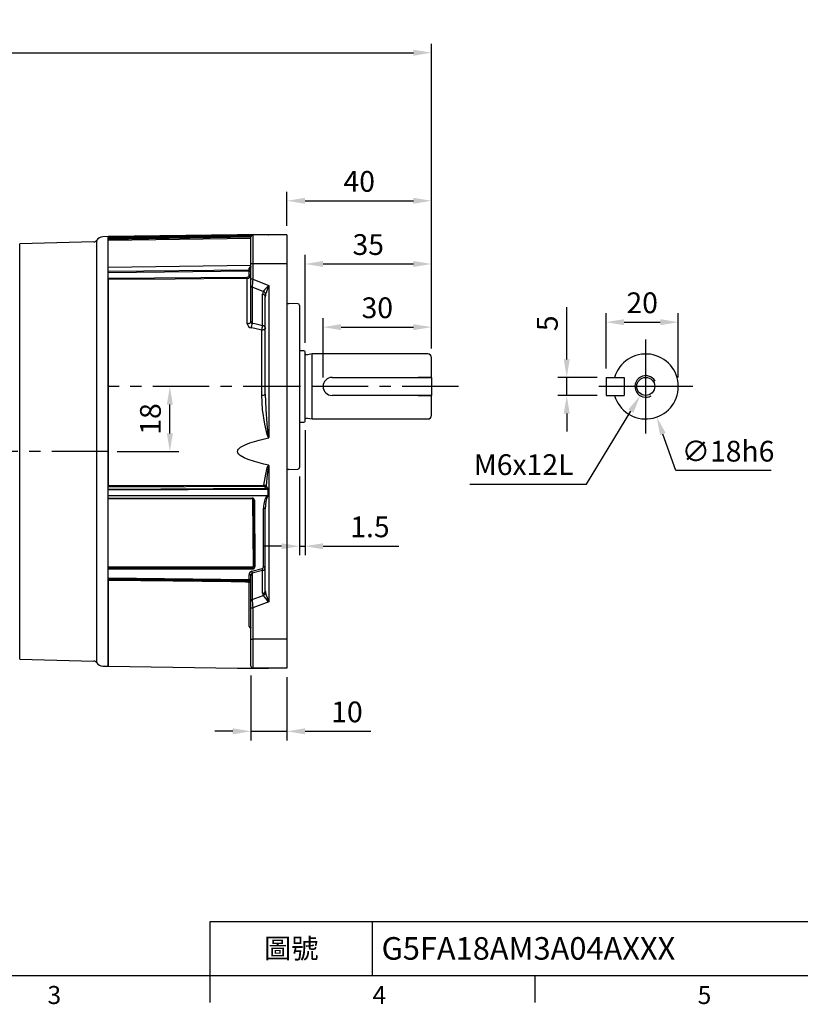
# Model space of a CAD drawing. Extents: x -18 to 700, y -10 to 490.
# Drawn here: x 201 to 417, y -8 to 265 of the extents above; entities that cross this region are included whole.
import ezdxf
from ezdxf.enums import TextEntityAlignment as Align

# ---------------------------------------------------------------- set-up
doc = ezdxf.new("R2010")
doc.units = 0
doc.header["$LTSCALE"] = 12.5
doc.linetypes.add('CENTER', pattern=[2, 1.25, -0.25, 0.25, -0.25])
doc.layers.get('0').update_dxf_attribs({"color": 3, "linetype": 'CONTINUOUS'})
doc.layers.get('Defpoints').update_dxf_attribs({"linetype": 'CONTINUOUS'})
for name, color, linetype in [('CEN', 2, 'CENTER'), ('DIM', 3, 'CONTINUOUS'), ('MAIN', 7, 'CONTINUOUS'), ('THIN', 1, 'CONTINUOUS')]:
    doc.layers.add(name, color=color, linetype=linetype)
doc.styles.add('ATTDEF', font='txt')
doc.styles.get("Standard").update_dxf_attribs({"font": 'simplex.shx'})
doc.dimstyles.new('C', dxfattribs={"dimscale": 2.5, "dimtxt": 2.3, "dimasz": 2, "dimexe": 1, "dimexo": 1, "dimgap": 1, "dimtad": 1, "dimtoh": 1, "dimdec": 4, "dimdsep": 46, "dimtxsty": 'Standard', "dimcen": 0, "dimclrd": 256, "dimclre": 256, "dimclrt": 256, "dimadec": 0, "dimazin": 0, "dimtfac": 0.6, "dimtdec": 4, "dimtofl": 0, "dimtmove": 0, "dimatfit": 3, "dimfxl": 0, "dimtolj": 1, "dimarcsym": 0})
doc.dimstyles.new('L', dxfattribs={"dimscale": 2.5, "dimtxt": 2.3, "dimasz": 2, "dimexe": 1, "dimexo": 1, "dimgap": 1, "dimtad": 1, "dimdec": 4, "dimdsep": 46, "dimtxsty": 'Standard', "dimcen": 0, "dimclrd": 256, "dimclre": 256, "dimclrt": 256, "dimadec": 0, "dimazin": 0, "dimtfac": 0.6, "dimtdec": 4, "dimtmove": 0, "dimatfit": 3, "dimfxl": 0, "dimtolj": 1, "dimarcsym": 0})

# ---------------------------------------------------------------- blocks, each defined once
blk = doc.blocks.new('*D16')
at = {"layer": 'Defpoints', "color": 0}
for p in [(242.64, 163.12), (242.64, 163.12), (225.56, 145.12)]:
    blk.add_point(p, dxfattribs=at)
at = {"layer": 'DIM', "lineweight": -2}
for p, q in [((242.64, 150.12), (242.64, 158.12)), ((228.06, 145.12), (245.14, 145.12))]:
    blk.add_line(p, q, dxfattribs=at)
at = {"layer": 'DIM'}
for points in [[(241.8, 158.12), (243.47, 158.12), (242.64, 163.12)], [(241.8, 150.12), (243.47, 150.12), (242.64, 145.12)]]:
    blk.add_solid(points, dxfattribs=at)
at = {"layer": 'DIM', "insert": (237.26, 154.12), "char_height": 5.75, "attachment_point": 5, "rotation": 90}
blk.add_mtext('\\A1;18', dxfattribs=at)
blk = doc.blocks.new('*D27')
at = {"layer": 'Defpoints', "color": 0}
for p in [(371.36, 171.59), (377.44, 154.65)]:
    blk.add_point(p, dxfattribs=at)
at = {"layer": 'DIM', "lineweight": -2}
for p, q in [((382.75, 139.83), (379.12, 149.95)), ((409.08, 139.83), (382.75, 139.83))]:
    blk.add_line(p, q, dxfattribs=at)
at = {"layer": 'DIM'}
blk.add_solid([(379.91, 150.23), (378.34, 149.66), (377.44, 154.65)], dxfattribs=at)
at = {"layer": 'DIM', "insert": (397.17, 145.2), "char_height": 5.75, "attachment_point": 5}
blk.add_mtext('\\A1;∅18h6', dxfattribs=at)
blk = doc.blocks.new('*D28')
at = {"layer": 'Defpoints', "color": 0}
for p in [(363.4, 165.62), (352.51, 160.62), (363.4, 160.62)]:
    blk.add_point(p, dxfattribs=at)
at = {"layer": 'DIM', "lineweight": -2}
for p, q in [((352.51, 170.62), (352.51, 185.04)), ((360.9, 165.62), (350.01, 165.62)), ((352.51, 160.62), (352.51, 165.62)), ((360.9, 160.62), (350.01, 160.62)), ((352.51, 155.62), (352.51, 150.62))]:
    blk.add_line(p, q, dxfattribs=at)
at = {"layer": 'DIM'}
for points in [[(351.68, 170.62), (353.34, 170.62), (352.51, 165.62)], [(351.68, 155.62), (353.34, 155.62), (352.51, 160.62)]]:
    blk.add_solid(points, dxfattribs=at)
at = {"layer": 'DIM', "insert": (347.14, 180.62), "char_height": 5.75, "attachment_point": 5, "rotation": 90}
blk.add_mtext('\\A1;5', dxfattribs=at)
blk = doc.blocks.new('*D29')
at = {"layer": 'Defpoints', "color": 0}
for p in [(383.4, 180.93), (363.4, 165.62), (383.4, 163.12)]:
    blk.add_point(p, dxfattribs=at)
at = {"layer": 'DIM', "lineweight": -2}
for p, q in [((363.4, 168.12), (363.4, 183.43)), ((383.4, 165.62), (383.4, 183.43)), ((368.4, 180.93), (378.4, 180.93))]:
    blk.add_line(p, q, dxfattribs=at)
at = {"layer": 'DIM'}
for points in [[(368.4, 181.76), (368.4, 180.09), (363.4, 180.93)], [(378.4, 181.76), (378.4, 180.09), (383.4, 180.93)]]:
    blk.add_solid(points, dxfattribs=at)
at = {"layer": 'DIM', "insert": (373.4, 186.3), "char_height": 5.75, "attachment_point": 5}
blk.add_mtext('\\A1;20', dxfattribs=at)
blk = doc.blocks.new('*D17')
at = {"layer": 'Defpoints', "color": 0}
for p in [(280.06, 153.52), (278.56, 140.71), (280.06, 118.88)]:
    blk.add_point(p, dxfattribs=at)
at = {"layer": 'DIM', "lineweight": -2}
for p, q in [((280.06, 151.02), (280.06, 116.38)), ((278.56, 138.21), (278.56, 116.38)), ((273.56, 118.88), (268.56, 118.88)), ((278.56, 118.88), (280.06, 118.88)), ((285.06, 118.88), (306.02, 118.88))]:
    blk.add_line(p, q, dxfattribs=at)
at = {"layer": 'DIM'}
for points in [[(273.56, 119.71), (273.56, 118.04), (278.56, 118.88)], [(285.06, 119.71), (285.06, 118.04), (280.06, 118.88)]]:
    blk.add_solid(points, dxfattribs=at)
at = {"layer": 'DIM', "insert": (298.04, 124.25), "char_height": 5.75, "attachment_point": 5}
blk.add_mtext('\\A1;1.5', dxfattribs=at)
blk = doc.blocks.new('*D18')
at = {"layer": 'Defpoints', "color": 0}
for p in [(315.06, 179.55), (315.06, 171.12), (285.06, 163.12)]:
    blk.add_point(p, dxfattribs=at)
at = {"layer": 'DIM', "lineweight": -2}
for p, q in [((285.06, 165.62), (285.06, 182.05)), ((315.06, 173.62), (315.06, 182.05)), ((290.06, 179.55), (310.06, 179.55))]:
    blk.add_line(p, q, dxfattribs=at)
at = {"layer": 'DIM'}
for points in [[(290.06, 180.38), (290.06, 178.72), (285.06, 179.55)], [(310.06, 180.38), (310.06, 178.72), (315.06, 179.55)]]:
    blk.add_solid(points, dxfattribs=at)
at = {"layer": 'DIM', "insert": (300.06, 184.92), "char_height": 5.75, "attachment_point": 5}
blk.add_mtext('\\A1;30', dxfattribs=at)
blk = doc.blocks.new('*D19')
at = {"layer": 'Defpoints', "color": 0}
for p in [(315.06, 197.05), (280.06, 172.72), (315.06, 171.12)]:
    blk.add_point(p, dxfattribs=at)
at = {"layer": 'DIM', "lineweight": -2}
for p, q in [((280.06, 175.22), (280.06, 199.55)), ((315.06, 173.62), (315.06, 199.55)), ((285.06, 197.05), (310.06, 197.05))]:
    blk.add_line(p, q, dxfattribs=at)
at = {"layer": 'DIM'}
for points in [[(285.06, 197.88), (285.06, 196.22), (280.06, 197.05)], [(310.06, 197.88), (310.06, 196.22), (315.06, 197.05)]]:
    blk.add_solid(points, dxfattribs=at)
at = {"layer": 'DIM', "insert": (297.56, 202.42), "char_height": 5.75, "attachment_point": 5}
blk.add_mtext('\\A1;35', dxfattribs=at)
blk = doc.blocks.new('*D20')
at = {"layer": 'Defpoints', "color": 0}
for p in [(315.06, 214.55), (275.06, 205.12), (315.06, 171.12)]:
    blk.add_point(p, dxfattribs=at)
at = {"layer": 'DIM', "lineweight": -2}
for p, q in [((275.06, 207.62), (275.06, 217.05)), ((315.06, 173.62), (315.06, 217.05)), ((280.06, 214.55), (310.06, 214.55))]:
    blk.add_line(p, q, dxfattribs=at)
at = {"layer": 'DIM'}
for points in [[(280.06, 215.38), (280.06, 213.72), (275.06, 214.55)], [(310.06, 215.38), (310.06, 213.72), (315.06, 214.55)]]:
    blk.add_solid(points, dxfattribs=at)
at = {"layer": 'DIM', "insert": (295.06, 219.92), "char_height": 5.75, "attachment_point": 5}
blk.add_mtext('\\A1;40', dxfattribs=at)
blk = doc.blocks.new('*D22')
at = {"layer": 'Defpoints', "color": 0}
for p in [(315.06, 255.55), (32.06, 197.54), (315.06, 171.12)]:
    blk.add_point(p, dxfattribs=at)
at = {"layer": 'DIM', "lineweight": -2}
for p, q in [((32.06, 200.04), (32.06, 258.05)), ((315.06, 173.62), (315.06, 258.05)), ((37.06, 255.55), (310.06, 255.55))]:
    blk.add_line(p, q, dxfattribs=at)
at = {"layer": 'DIM'}
for points in [[(37.06, 256.38), (37.06, 254.72), (32.06, 255.55)], [(310.06, 256.38), (310.06, 254.72), (315.06, 255.55)]]:
    blk.add_solid(points, dxfattribs=at)
at = {"layer": 'DIM', "insert": (173.56, 260.92), "char_height": 5.75, "attachment_point": 5}
blk.add_mtext('\\A1;TL', dxfattribs=at)
blk = doc.blocks.new('*D23')
at = {"layer": 'Defpoints', "color": 0}
for p in [(265.06, 85.62), (275.06, 85.12), (275.06, 67.62)]:
    blk.add_point(p, dxfattribs=at)
at = {"layer": 'DIM', "lineweight": -2}
for p, q in [((265.06, 83.12), (265.06, 65.12)), ((275.06, 82.62), (275.06, 65.12)), ((260.06, 67.62), (255.06, 67.62)), ((265.06, 67.62), (275.06, 67.62)), ((280.06, 67.62), (298.28, 67.62))]:
    blk.add_line(p, q, dxfattribs=at)
at = {"layer": 'DIM'}
for points in [[(260.06, 68.46), (260.06, 66.79), (265.06, 67.62)], [(280.06, 68.46), (280.06, 66.79), (275.06, 67.62)]]:
    blk.add_solid(points, dxfattribs=at)
at = {"layer": 'DIM', "insert": (291.67, 73), "char_height": 5.75, "attachment_point": 5}
blk.add_mtext('\\A1;10', dxfattribs=at)
blk = doc.blocks.new('G318-2-立-左下')
at = {"layer": 'CEN'}
for p, q in [((65.5, 18), (12.5, 18)), ((12.5, 0), (-12, 0))]:
    blk.add_line(p, q, dxfattribs=at)
at = {"layer": 'MAIN'}
for p, q in [((48.31, 60), (12.5, 59.5)), ((56.92, 60), (48.31, 60)), ((52.5, 60), (52.5, 52)), ((62, 60), (52.5, 60)), ((56.92, 60), (57, 60)), ((62, 60), (62, 52)), ((8.53, 58.04), (-12, 57.5)), ((-12, 0), (-12, 57.5)), ((9.35, 0), (9.35, 58.51)), ((12.5, 59.5), (11, 59.46)), ((12.5, 59.36), (52.22, 59.91)), ((52.17, 59.88), (12.5, 59.32)), ((12.5, 59.04), (52.02, 59.63)), ((52, 59.51), (12.5, 58.91)), ((12.5, 59.36), (12.5, 59.5)), ((12.5, 59.5), (12.5, 59.36)), ((12.5, 0), (12.5, 59.5)), ((12.5, 58.81), (52, 59.4)), ((12.5, 59.32), (12.5, 59.36)), ((12.5, 59.04), (12.5, 59.32)), ((12.5, 58.91), (12.5, 59.04)), ((52, 59.02), (12.5, 58.42)), ((12.5, 58.81), (12.5, 58.91)), ((12.5, 58.42), (12.5, 58.81)), ((12.5, 57.46), (12.5, 58.42)), ((12.5, 51.58), (12.5, 57.46)), ((52, 52), (52, 59.5)), ((52.5, 52), (52, 52)), ((52, 47.72), (52, 52)), ((62, 52), (52.5, 52)), ((52.5, 52), (52.5, 47.72)), ((62, 52), (62, -52)), ((12.5, 50.93), (12.5, 51.58)), ((52, 51.53), (12.5, 50.93)), ((52, 51.52), (12.5, 50.93)), ((12.5, 49.91), (12.5, 50.93)), ((12.5, 50.93), (12.5, 50.93)), ((12.5, 49.91), (51.51, 50.3)), ((12.5, 49.51), (12.5, 49.91)), ((51.51, 49.89), (12.5, 49.51)), ((12.5, 47.95), (12.5, 49.51)), ((51.51, 50.3), (51.51, 50.78)), ((51.51, 48.92), (51.51, 49.89)), ((12.5, 47.95), (51.01, 48.24)), ((12.5, 0), (12.5, 47.95)), ((12.5, 47.61), (12.5, 47.95)), ((12.5, 47.61), (12.5, -9.46)), ((51.01, 35.39), (51.01, 47.9)), ((52.5, 47.72), (52, 47.72)), ((52, 45.79), (52, 47.72)), ((52.5, 47.72), (57, 45.98)), ((52, 35.98), (52, 45.79)), ((55.42, 44.28), (52.37, 45.46)), ((52.37, 45.46), (52.37, 35.46)), ((57, 45.98), (57, 3.85)), ((55.26, 34.84), (55.26, 43.53)), ((56, 15.86), (56, 42.86)), ((65.01, 40.91), (62.47, 40.97)), ((65.5, 40.41), (65.5, 18)), ((55.01, 15.6), (55.01, 33.61)), ((65.5, 18), (65.5, -4.41)), ((12.52, 14), (12.54, 14.03)), ((-12, -57.5), (-12, 0)), ((9.35, -58.51), (9.35, 0)), ((12.5, -9.84), (12.5, 0)), ((12.5, -59.5), (12.5, 0)), ((57, -3.85), (57, -41.64)), ((62.47, -4.97), (65.01, -4.91)), ((12.5, -9.84), (12.5, -9.46)), ((55.55, -9.68), (12.5, -9.84)), ((12.5, -10.4), (12.5, -9.84)), ((12.5, -10.4), (56.21, -10.19)), ((12.5, -10.7), (12.5, -10.4)), ((56.75, -10.49), (12.5, -10.7)), ((12.5, -12.06), (12.5, -10.7)), ((56.83, -10.49), (56.75, -10.49)), ((56.75, -12.18), (56.75, -10.49)), ((56.83, -10.49), (56.83, -12.18)), ((12.5, -12.25), (12.5, -12.06)), ((12.5, -12.06), (56.75, -12.18)), ((56.46, -12.37), (12.5, -12.25)), ((12.5, -12.94), (12.5, -12.25)), ((12.5, -12.94), (52.36, -12.94)), ((12.5, -13), (12.5, -12.94)), ((12.5, -13), (52.36, -13)), ((12.5, -13.12), (12.5, -13)), ((52.37, -13.12), (12.5, -13.12)), ((12.5, -15.44), (12.5, -13.12)), ((52.69, -31.79), (52.58, -13.31)), ((52.87, -13.47), (52.87, -13.44)), ((52.87, -13.44), (52.99, -31.91)), ((52.99, -31.95), (52.87, -13.47)), ((52.97, -13.5), (53.09, -31.98)), ((56.83, -12.18), (56.75, -12.18)), ((12.5, -29.67), (12.5, -15.44)), ((55.51, -31.96), (55.51, -15.72)), ((56, -38.57), (56, -15.91)), ((12.5, -31.98), (12.5, -29.67)), ((12.5, -31.98), (52.48, -31.99)), ((12.5, -32.37), (12.5, -31.98)), ((52.48, -32.37), (12.5, -32.37)), ((12.5, -32.42), (12.5, -32.37)), ((12.5, -32.42), (52.48, -32.42)), ((12.5, -32.55), (12.5, -32.42)), ((12.5, -34.99), (12.5, -32.55)), ((52.48, -32.55), (12.5, -32.55)), ((52.25, -33.17), (55.14, -32.44)), ((52.48, -32.42), (52.48, -32.37)), ((52.99, -31.95), (52.99, -31.91)), ((12.5, -34.99), (51.51, -35.49)), ((12.5, -35.3), (12.5, -34.99)), ((51.51, -35.8), (12.5, -35.3)), ((12.5, -35.49), (12.5, -35.3)), ((51.51, -35.49), (51.51, -34.12)), ((52, -41.32), (52, -34.32)), ((55.26, -32.98), (52.37, -33.72)), ((52.37, -33.72), (52.37, -40.97)), ((55.26, -39.27), (55.26, -32.98)), ((12.5, -35.49), (51.51, -36)), ((12.5, -35.69), (12.5, -35.49)), ((12.5, -59.5), (12.5, -35.56)), ((12.5, -35.69), (12.5, -59.5)), ((51.51, -36), (51.51, -35.8)), ((51.51, -48.43), (51.51, -36.2)), ((52.37, -40.97), (55.37, -39.86)), ((52, -43.31), (52, -41.32)), ((52, -43.31), (52.5, -43.31)), ((52, -52), (52, -43.31)), ((57, -41.64), (52.5, -43.31)), ((52.5, -43.31), (52.5, -52)), ((12.42, -47.01), (12.4, -47.03)), ((12.5, -47.03), (12.48, -47)), ((52, -52), (52.5, -52)), ((52, -59.5), (52, -52)), ((62, -52), (52.5, -52)), ((52.5, -52), (52.5, -60)), ((62, -52), (62, -60)), ((-12, -57.5), (8.53, -58.04)), ((11, -59.46), (12.5, -59.5)), ((12.5, -59.5), (48.31, -60)), ((48.31, -60), (56.92, -60)), ((62, -60), (52.5, -60)), ((57, -60), (56.92, -60))]:
    blk.add_line(p, q, dxfattribs=at)
at = {"layer": 'MAIN', "flags": 128}
for points in [[(52, 51.24), (51.96, 51.08), (51.93, 51.04), (51.93, 51.04)], [(51.01, 47.9), (51, 47.9), (47, 47.87), (31, 47.75), (12.5, 47.61)], [(52.5, 47.72), (52.46, 47.09), (52.43, 46.49), (52.4, 45.94), (52.37, 45.46)], [(51.01, 35.39), (51.21, 35.4), (51.39, 35.44), (51.56, 35.49), (51.71, 35.56), (51.83, 35.65), (51.93, 35.75), (51.98, 35.86), (52, 35.98)], [(55.01, 33.61), (53.08, 34.02), (52.13, 34.22)], [(56, 34.17), (55.98, 34.06), (55.93, 33.95), (55.83, 33.86), (55.71, 33.77), (55.56, 33.7), (55.39, 33.65), (55.21, 33.62), (55.01, 33.61)], [(56.92, 3.8), (56.87, 3.84), (56.76, 3.98), (56.49, 4.67), (55.84, 7.54), (55.25, 11.58), (55.01, 15.6)], [(56, 15.86), (56.12, 11.76), (56.42, 7.66), (56.74, 4.75), (56.87, 4.05), (56.93, 3.9), (56.96, 3.86), (56.97, 3.85), (56.98, 3.85), (56.99, 3.85), (57, 3.85)], [(56.92, -3.8), (55.59, -3.5), (52.99, -2.8), (51.26, -2.22), (50.1, -1.73), (49.08, -1.14), (48.67, -0.78), (48.37, -0.34), (48.31, 0), (48.37, 0.32), (48.58, 0.68), (49.16, 1.2), (50.39, 1.87), (51.7, 2.38), (54.29, 3.17), (56.92, 3.8)], [(55.55, -9.3), (56.1, -6.25), (56.4, -4.97), (56.54, -4.51), (56.64, -4.24), (56.72, -4.06), (56.81, -3.91), (56.87, -3.83), (56.92, -3.8)], [(57, -3.85), (56.99, -3.85), (56.98, -3.85), (56.97, -3.85), (56.96, -3.86), (56.93, -3.9), (56.9, -3.97), (56.85, -4.12), (56.81, -4.31), (56.76, -4.59), (56.69, -5.05), (56.54, -6.35), (56.26, -9.56)], [(12.5, -9.46), (13.5, -9.45), (17.5, -9.44), (33.5, -9.38), (55.55, -9.3)], [(52.97, -13.5), (52.95, -13.5), (52.93, -13.5), (52.92, -13.5), (52.9, -13.49), (52.89, -13.49), (52.88, -13.48), (52.88, -13.47), (52.87, -13.47)], [(56.46, -12.37), (56.6, -12.31), (56.73, -12.23), (56.74, -12.21), (56.75, -12.2), (56.75, -12.18)], [(56, -15.91), (55.99, -15.87), (55.96, -15.84), (55.92, -15.8), (55.86, -15.77), (55.78, -15.75), (55.7, -15.73), (55.6, -15.72), (55.51, -15.72)], [(52.99, -31.91), (52.98, -31.88), (52.96, -31.86), (52.93, -31.84), (52.9, -31.83), (52.85, -31.81), (52.8, -31.8), (52.75, -31.8), (52.69, -31.79)], [(53.09, -31.98), (53.07, -31.98), (53.05, -31.98), (53.03, -31.98), (53.02, -31.97), (53, -31.97), (52.99, -31.96), (52.99, -31.96), (52.99, -31.95)], [(56, -32.15), (55.99, -32.12), (55.96, -32.08), (55.92, -32.05), (55.86, -32.02), (55.78, -32), (55.7, -31.98), (55.6, -31.97), (55.51, -31.96)], [(52, -34.32), (51.99, -34.28), (51.96, -34.24), (51.92, -34.21), (51.86, -34.18), (51.78, -34.16), (51.7, -34.14), (51.6, -34.13), (51.51, -34.12)], [(51.51, -36.2), (50.51, -36.18), (46.51, -36.13), (30.51, -35.92), (12.5, -35.69)], [(52, -35.69), (51.99, -35.65), (51.96, -35.61), (51.92, -35.58), (51.86, -35.55), (51.78, -35.53), (51.7, -35.51), (51.6, -35.5), (51.51, -35.49)], [(52, -36.5), (51.99, -36.44), (51.96, -36.38), (51.92, -36.33), (51.86, -36.29), (51.78, -36.25), (51.7, -36.22), (51.6, -36.2), (51.51, -36.2)], [(52.37, -40.97), (52.4, -41.46), (52.43, -42.03), (52.46, -42.66), (52.5, -43.31)], [(51.99, -48.79), (52, -48.8), (52, -48.84)]]:
    blk.add_lwpolyline(points, dxfattribs=at)
at = {"layer": 'MAIN'}
for centre, radius, start, end in [((52.5, 59.5), 0.5, 90, 180), ((8.5, 59.04), 1, 271.5, 328.3153), ((11.05, 57.46), 2, 91.5, 148.3153), ((51.52, 51.26), 0.482, 268.5862, 357.6902), ((51.52, 50.78), 0.482, 268.5862, 357.6907), ((51.63, 50.95), 1.06, 263.4848, 290.6058), ((50.95, 48.95), 1.05, 273.2453, 2.0292), ((50.91, 48.83), 0.6, 279.6235, 8.6785), ((27.73, 48.07), 23.29, 359.5842, 0.4158), ((51.63, 49.98), 1.06, 263.4846, 290.6051), ((52.39, 45.86), 0.397, 188.9862, 266.8437), ((63.78, 38.08), 10.41, 130.6432, 143.4376), ((54.99, 43.2), 1.17, 20.8527, 68.4104), ((75.2, 37.54), 20.06, 155.136, 162.3926), ((55.22, 42.73), 0.795, 8.9861, 86.8438), ((62.5, 41.97), 1, 240, 268.5), ((65, 40.41), 0.5, 0, 88.5), ((52.53, 35.96), 0.531, 178.4654, 252.4037), ((47.03, 35.87), 5.36, 342.0561, 355.5878), ((52.29, 35.49), 1.28, 184.5552, 262.496), ((49.83, 35.28), 5.44, 342.1208, 355.3357), ((55.22, 34.04), 0.795, 8.9861, 86.8438), ((55.24, 16.74), 1.16, 258.7553, 310.7353), ((56.9, 3.92), 0.119, 280.062, 325.8307), ((56.9, -3.92), 0.119, 34.2162, 79.8911), ((62.5, -5.97), 1, 91.5, 120), ((65, -4.41), 0.5, 271.5, 0), ((55.48, -10.61), 1.3, 53.3675, 86.9655), ((25.95, -9.49), 29.61, 359.634, 0.366), ((55.56, -10.1), 0.418, 34.9145, 90.6736), ((55.54, -9.06), 0.871, 294.0264, 325.4005), ((55.53, -9.34), 1.09, 308.6664, 329.7221), ((55.97, -11.27), 1.11, 44.9384, 77.4078), ((55.6, -10.82), 1.27, 15.1013, 47.0868), ((52.38, -13.53), 0.593, 2.7436, 92.0883), ((52.94, -12.96), 0.579, 178.2286, 184.3485), ((52.38, -13.49), 0.496, 2.7437, 92.0881), ((43.06, -13.17), 9.3, 0.2787, 1.054), ((52.37, -13.32), 0.202, 2.7432, 92.0887), ((52.63, -13.63), 0.321, 42.77, 100.2639), ((55.25, -13.66), 1.77, 38.2042, 46.5984), ((56.17, -12.09), 0.669, 314.8087, 352.0164), ((52.49, -31.79), 0.199, 267.7521, 358.0549), ((52.5, -31.89), 0.486, 267.753, 358.0535), ((52.5, -31.93), 0.489, 267.7527, 358.0541), ((52.5, -31.97), 0.584, 267.7531, 358.0534), ((39.49, -32.1), 13, 358.7928, 0.5067), ((56.8, -32.51), 4.32, 178.7895, 180.5089), ((51.74, -33.49), 3.56, 8.2954, 17.2311), ((48.85, -34.23), 3.56, 8.2955, 17.2312), ((51.5, -36.3), 0.498, 0.2116, 89.4169), ((51.5, -36.5), 0.498, 0.2118, 89.4171), ((44.45, -36.1), 7.05, 359.2087, 0.7913), ((55.2, -38.46), 0.81, 274.3581, 352.2628), ((55.01, -38.82), 1.11, 289.4172, 341.8192), ((63.12, -34.42), 9.47, 215.0787, 229.7167), ((73.85, -33.82), 18.57, 196.7155, 204.9067), ((52.4, -41.38), 0.405, 94.3579, 172.2633), ((51.55, -48.89), 0.458, 6.6627, 94.7743), ((52.12, -48.33), 0.618, 189.1763, 259.1024), ((8.5, -59.04), 1, 31.6847, 88.5), ((11.05, -57.46), 2, 211.6847, 268.5), ((52.5, -59.5), 0.5, 180, 270)]:
    blk.add_arc(centre, radius, start, end, dxfattribs=at)
for centre, major_axis, ratio, start_param, end_param in [((52.51, 50.79), (1, 0.013), 0.410496, 2.148596, 3.136255), ((51.5, 49.83), (0.005, 0.5), 0.01286, 4.834934, 5.89119), ((57.26, 42.75), (-1.47, 1.98), 0.684628, 0.340136, 0.743813), ((57, 42.08), (-0.42, 2.21), 0.410045, 0.733619, 1.137296), ((19.13, -1.52), (225.98, -43.52), 0.186259, 1.446174, 1.4591), ((57.01, -8.49), (0.06, 1.99), 0.753022, 2.351243, 2.619262), ((57, -8.19), (0.02, 1.99), 0.502164, 2.334223, 2.602242), ((57.01, -15.77), (-0.03, 3.63), 0.413578, 0.353271, 1.552568), ((57, -15.96), (-0.02, 3.63), 0.275726, 0.355146, 1.554443), ((55.01, -31.96), (0.455, -0.21), 0.986376, 5.401129, 6.710126), ((55, -32.15), (1, -0.019), 0.857132, 4.990895, 6.299892), ((52.51, -34.13), (0.91, -0.42), 0.986376, 2.259537, 3.568534), ((52.5, -34.33), (-0.022, 0.629), 0.793824, 0.21735, 1.526347), ((51.5, -35.3), (-0.006, 0.5), 0.009781, 3.263508, 4.319764), ((57.26, -38.53), (1.62, 1.72), 0.684066, 2.510893, 2.851328), ((57, -37.83), (0.45, 2.04), 0.438168, 2.037371, 2.377805)]:
    blk.add_ellipse(centre, major_axis=major_axis, ratio=ratio, start_param=start_param, end_param=end_param, dxfattribs=at)
blk = doc.blocks.new('M06')
at = {"layer": 'MAIN'}
blk.add_circle((0, 0), 2.5, dxfattribs=at)
at = {"layer": 'THIN'}
blk.add_arc((0, 0), 3, 300.0894, 210, dxfattribs=at)
blk = doc.blocks.new('*D31')
at = {"layer": 'Defpoints', "color": 0}
for p in [(375.95, 165.69), (372.84, 160.56)]:
    blk.add_point(p, dxfattribs=at)
at = {"layer": 'DIM', "lineweight": -2}
for p, q in [((357.99, 136.1), (370.25, 156.28)), ((325.65, 136.1), (357.99, 136.1))]:
    blk.add_line(p, q, dxfattribs=at)
at = {"layer": 'DIM'}
blk.add_solid([(369.53, 156.72), (370.96, 155.85), (372.84, 160.56)], dxfattribs=at)
at = {"layer": 'DIM', "insert": (340.57, 141.47), "char_height": 5.75, "attachment_point": 5}
blk.add_mtext('\\A1;M6x12L', dxfattribs=at)
blk = doc.blocks.new('GJA420')
at = {"color": 0}
for p, q in [((101.5, 6), (275, 6)), ((101.5, 0), (101.5, 6)), ((119.5, 0), (119.5, 6)), ((0, 0), (275, 0)), ((101.5, -3), (101.5, 0)), ((137.5, -3), (137.5, 0))]:
    blk.add_line(p, q, dxfattribs=at)
for s, p in [('3', (83.5, -3.16)), ('4', (119.5, -3.16)), ('5', (155.5, -3.16))]:
    blk.add_text(s, height=2, dxfattribs=at).set_placement(p)
at = {"color": 0, "insert": (110.5, 3), "char_height": 2.2, "width": 7, "attachment_point": 5}
blk.add_mtext('\\f標楷體|b0|i0|c136|p65;圖號', dxfattribs=at)
at = {"color": 4, "style": 'ATTDEF'}
blk.add_attdef('料號', text='', height=2.5, dxfattribs=at).set_placement((120.5, 3), align=Align.MIDDLE_LEFT)
for tag, p in [('比例', (200.5, 3)), ('版本', (236.5, 3))]:
    blk.add_attdef(tag, text='', height=2.5, dxfattribs=at).set_placement(p, align=Align.MIDDLE_CENTER)

msp = doc.modelspace()

# ---------------------------------------------------------------- linework, layer by layer
at = {"layer": 'CEN', "ltscale": 2}
for p, q in [((374.39758, 150.12316), (374.39758, 176.12316)), ((387.39758, 163.12316), (361.39758, 163.12316))]:
    msp.add_line(p, q, dxfattribs=at)
at = {"layer": 'CEN'}
for p, q in [((322.56278, 163.12316), (278.56278, 163.12316)), ((225.56278, 145.12316), (28.4092, 145.12316))]:
    msp.add_line(p, q, dxfattribs=at)
at = {"layer": 'MAIN'}
for p, q in [((279.76278, 173.02316), (278.56278, 173.02315)), ((280.06278, 163.12316), (280.06278, 172.72316)), ((282.06278, 172.12316), (280.70392, 171.93103)), ((314.06278, 172.12316), (282.06278, 172.12316)), ((282.06278, 163.12316), (282.06278, 172.12316)), ((315.06278, 165.62316), (315.06278, 171.12316)), ((287.56278, 165.62316), (315.06278, 165.62316)), ((311.41278, 165.62316), (314.06278, 165.62316)), ((315.06278, 165.62316), (311.41278, 165.62316)), ((314.06278, 165.62316), (315.06278, 165.62316)), ((315.06278, 165.62316), (315.06278, 160.62316)), ((315.06278, 165.62316), (315.06278, 160.62316)), ((363.39758, 165.62316), (368.39758, 165.62316)), ((363.39758, 165.62316), (363.39758, 160.62316)), ((368.39758, 165.62316), (368.39758, 160.62316)), ((280.06278, 153.52316), (280.06278, 163.12316)), ((282.06278, 154.12316), (282.06278, 163.12316)), ((225.58226, 159.12775), (225.60641, 159.15309)), ((225.58226, 159.12775), (225.60641, 159.15309)), ((315.06278, 160.62316), (287.56278, 160.62316)), ((314.06278, 160.62316), (311.41278, 160.62316)), ((311.41278, 160.62316), (315.06278, 160.62316)), ((315.06278, 160.62316), (314.06278, 160.62316)), ((315.06278, 155.12316), (315.06278, 160.62316)), ((363.39758, 160.62316), (368.39758, 160.62316)), ((278.56278, 153.22316), (279.76278, 153.22316)), ((280.70392, 154.31528), (282.06278, 154.12316)), ((282.06278, 154.12316), (314.06278, 154.12316))]:
    msp.add_line(p, q, dxfattribs=at)
for centre, radius, start, end in [((279.76278, 172.72316), 0.3, 0, 90), ((280.59193, 172.72316), 0.8, 228.5903779, 278.0474344), ((314.06278, 171.12316), 1, 0, 90), ((374.39758, 163.12316), 9, 196.1276202, 163.8723798), ((287.56278, 163.12316), 2.5, 90, 270), ((279.76278, 153.52316), 0.3, 270, 0), ((280.59193, 153.52316), 0.8, 81.9525656, 131.4096221), ((314.06278, 155.12316), 1, 270, 0)]:
    msp.add_arc(centre, radius, start, end, dxfattribs=at)

# ---------------------------------------------------------------- block references
at = {"layer": 'DIM'}
ref = msp.add_blockref('GJA420', (0, 0), dxfattribs=dict(at, xscale=2.5, yscale=2.5, zscale=2.5))
ref.add_attrib('料號', 'G5FA18AM3A04AXXX', dxfattribs={"layer": '0', "color": 4, "height": 6.25, "style": 'ATTDEF'}).set_placement((301.25, 7.5), align=Align.MIDDLE_LEFT)
msp.add_blockref('G318-2-立-左下', (213.06278, 145.12316), dxfattribs=at)
at = {"layer": 'DIM', "rotation": 90}
msp.add_blockref('M06', (374.39758, 163.12316), dxfattribs=at)

# ---------------------------------------------------------------- dimensions: what is measured, and where the dimension line sits
at = {"layer": 'DIM'}
dim = msp.add_linear_dim(base=(315.06278, 255.54982), p1=(32.06278, 197.53525), p2=(315.06278, 171.12316), text='TL', dimstyle='L', dxfattribs=at)
dim.commit()
dim.dimension.update_dxf_attribs({"geometry": '*D22', "text_midpoint": (173.56278, 260.92482)})
for base, p1, p2, picture, middle in [((315.06278, 214.54982), (275.06278, 205.12316), (315.06278, 171.12316), '*D20', (295.06278, 219.92482)), ((315.06278, 197.04982), (280.06278, 172.72316), (315.06278, 171.12316), '*D19', (297.56278, 202.42482)), ((315.06278, 179.54982), (285.06278, 163.12316), (315.06278, 171.12316), '*D18', (300.06278, 184.92482)), ((383.39758, 180.927), (363.39758, 165.62316), (383.39758, 163.12316), '*D29', (373.39758, 186.302)), ((280.06278, 118.87652), (278.56278, 140.71498), (280.06278, 153.52316), '*D17', (298.03897, 124.25152)), ((275.06278, 67.62316), (265.06278, 85.62316), (275.06278, 85.12316), '*D23', (291.66992, 72.99816))]:
    dim = msp.add_linear_dim(base=base, p1=p1, p2=p2, dimstyle='L', dxfattribs=at)
    dim.commit()
    dim.dimension.update_dxf_attribs({"geometry": picture, "text_midpoint": middle})
dim = msp.add_linear_dim(base=(352.51078, 160.62316), p1=(363.39758, 165.62316), p2=(363.39758, 160.62316), angle=90, dimstyle='L', dxfattribs=at)
dim.commit()
dim.dimension.update_dxf_attribs({"geometry": '*D28', "text_midpoint": (352.51078, 180.62316), "dimtype": 160})
dim = msp.add_diameter_dim_2p(p1=(371.35872, 171.5946), p2=(377.43644, 154.65171), text='<>h6', dimstyle='C', dxfattribs=at)
dim.commit()
dim.dimension.update_dxf_attribs({"geometry": '*D27', "text_midpoint": (397.16517, 145.20169)})
dim = msp.add_diameter_dim_2p(p1=(375.95428, 165.68766), p2=(372.84088, 160.55865), text='M6x12L', dimstyle='C', dxfattribs=at)
dim.commit()
dim.dimension.update_dxf_attribs({"geometry": '*D31', "text_midpoint": (340.56916, 136.09636), "dimtype": 163})
dim = msp.add_linear_dim(base=(242.63685, 163.12316), p1=(225.56278, 145.12316), p2=(242.63685, 163.12316), angle=90, dimstyle='L', dxfattribs=at)
dim.commit()
dim.dimension.update_dxf_attribs({"geometry": '*D16', "text_midpoint": (237.26185, 154.12316)})

doc.saveas('drawing.dxf')
